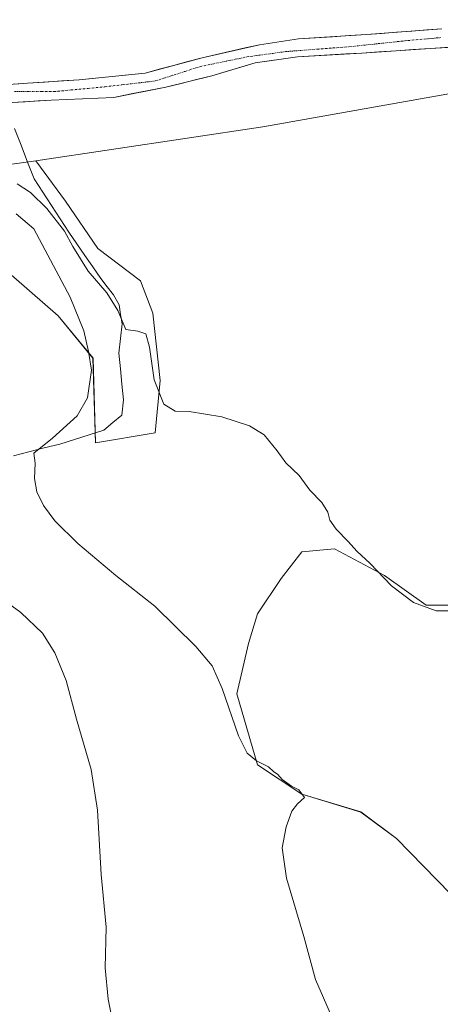
# Model space of a CAD drawing. Units: metres. Extents: x 590483 to 593929, y 4722083 to 4724442.
# Drawn here: x 590937 to 591052, y 4723373 to 4723643 of the extents above; entities that cross this region are included whole.
import ezdxf

# ---------------------------------------------------------------- set-up
doc = ezdxf.new("R2010")
doc.units = ezdxf.units.M
doc.header["$MEASUREMENT"] = 0
doc.linetypes.add('TRAZO_Y_PUNTO', pattern=[1, 0.5, -0.25, 0, -0.25])
for name, color, linetype, lineweight in [('Corriente natural Cxs', 5, 'Continuous', 13), ('Corriente natural eje', 5, 'TRAZO_Y_PUNTO', 0), ('Corriente natural lineal', 142, 'Continuous', 13), ('Corriente natural superficial', 5, 'Continuous', 13), ('Cultivos herbáceos CxS', 92, 'Continuous', 0), ('Cultivos leñosos CxS', 92, 'Continuous', 0), ('Curva de nivel normal', 36, 'Continuous', 0), ('Matorral CxS', 135, 'Continuous', 0), ('Pastizal CxS', 92, 'Continuous', 0), ('Suelo desnudo CxS', 43, 'Continuous', 0)]:
    doc.layers.add(name, color=color, linetype=linetype, lineweight=lineweight)

# ---------------------------------------------------------------- blocks, each defined once
blk = doc.blocks.new('*U151')
at = {"layer": 'Cultivos herbáceos CxS', "color": 92, "linetype": 'Continuous', "lineweight": 0}
for points in [[(590723.6729, 4723600.3117, 381.6927), (590750.6813, 4723598.2333, 380.6255), (590783.9197, 4723581.6047, 378.6469), (590830.6635, 4723576.4083, 374.707), (590907.4909, 4723585.0597, 375.3309), (590918.8963, 4723581.6389, 373.5596), (590931.6583, 4723575.7357, 369.694), (590947.3765, 4723562.0673, 366.5148), (590956.9437, 4723550.4493, 364.0558), (590957.6267, 4723527.2139, 363.2411), (590974.0291, 4723529.9469, 361.7372), (590975.3961, 4723544.2985, 359.6971), (590973.3459, 4723562.7505, 359.2248), (590969.9291, 4723571.6347, 358.9595), (590958.3113, 4723580.5191, 359.5495), (590949.4269, 4723593.5043, 358.972), (590941.2265, 4723604.5577, 358.1053), (591003.5505, 4723613.9103, 356.4866), (591052.4033, 4723622.5819, 356.1703)], [(591064.4931, 4723482.6617, 358.4676), (591048.2715, 4723482.6619, 360.3282), (591036.9165, 4723490.7733, 359.9141), (591023.1277, 4723498.0733, 361.2361), (591014.2055, 4723497.2623, 361.9907), (591008.5281, 4723489.9623, 362.4337), (591002.0391, 4723480.2293, 362.9868), (590999.6055, 4723472.1185, 363.2731), (590996.3609, 4723458.3297, 364.2999), (591002.0383, 4723438.8637, 365.0542), (591014.2043, 4723430.7525, 364.7503), (591030.4265, 4723425.8855, 363.5326), (591040.1593, 4723418.5857, 363.2928), (591073.4135, 4723384.5193, 360.9267)]]:
    blk.add_polyline3d(points, dxfattribs=at)
blk = doc.blocks.new('*U158')
at = {"layer": 'Cultivos herbáceos CxS', "color": 92, "linetype": 'Continuous', "lineweight": 0}
blk.add_polyline3d([(591052.5909, 4723640.8289, 355.4375), (591031.9533, 4723639.2414, 355.5256), (591013.3002, 4723638.0508, 355.7314), (591002.5845, 4723636.4633, 355.5032), (590986.8418, 4723632.8914, 355.766), (590971.2313, 4723628.6581, 355.587), (590953.1073, 4723626.806, 355.7895), (590938.9521, 4723625.88, 355.7831), (590928.4701, 4723625.2001, 356.2833)], dxfattribs=at)
blk = doc.blocks.new('*U164')
at = {"layer": 'Cultivos herbáceos CxS', "color": 92, "linetype": 'Continuous', "lineweight": 0}
blk.add_polyline3d([(590941.23, 4723604.56, 358.11), (590949.43, 4723593.5, 358.97), (590958.31, 4723580.52, 359.55), (590969.93, 4723571.63, 358.96), (590973.35, 4723562.75, 359.22), (590975.4, 4723544.3, 359.7), (590974.03, 4723529.95, 361.74), (590957.63, 4723527.21, 363.24), (590956.94, 4723550.45, 364.06), (590947.38, 4723562.07, 366.51), (590931.66, 4723575.74, 369.69), (590918.9, 4723581.64, 373.56), (590907.49, 4723585.06, 375.33), (590830.66, 4723576.41, 374.71), (590783.92, 4723581.6, 378.65), (590750.68, 4723598.23, 380.63), (590723.67, 4723600.31, 381.69)], dxfattribs=at)
blk = doc.blocks.new('*U178')
at = {"layer": 'Matorral CxS', "color": 135, "linetype": 'Continuous', "lineweight": 0}
blk.add_polyline3d([(590941.23, 4723604.56, 358.11), (590949.43, 4723593.5, 358.97), (590958.31, 4723580.52, 359.55), (590969.93, 4723571.63, 358.96), (590973.35, 4723562.75, 359.22), (590975.4, 4723544.3, 359.7), (590974.03, 4723529.95, 361.74), (590957.63, 4723527.21, 363.24), (590956.94, 4723550.45, 364.06), (590947.38, 4723562.07, 366.51), (590931.66, 4723575.74, 369.69), (590918.9, 4723581.64, 373.56), (590907.49, 4723585.06, 375.33), (590830.66, 4723576.41, 374.71), (590783.92, 4723581.6, 378.65), (590750.68, 4723598.23, 380.63), (590723.67, 4723600.31, 381.69)], dxfattribs=at)
blk = doc.blocks.new('*U188')
at = {"layer": 'Curva de nivel normal', "color": 36, "linetype": 'Continuous', "lineweight": 0}
blk.add_polyline3d([(590963.57, 4723362.09, 370), (590961.11, 4723374.5, 370), (590960.26, 4723383.08, 370), (590960.52, 4723394.31, 370), (590959.16, 4723408.76, 370), (590958.15, 4723426.38, 370), (590956.46, 4723437.56, 370), (590952.43, 4723451.33, 370), (590949.57, 4723461.93, 370), (590946.51, 4723469.55, 370), (590943.11, 4723474.93, 370), (590937.16, 4723480.66, 370), (590928.9, 4723486.58, 370)], dxfattribs=at)

msp = doc.modelspace()

# ---------------------------------------------------------------- linework, layer by layer
at = {"layer": 'Corriente natural Cxs', "color": 5, "linetype": 'Continuous', "lineweight": 13}
for points in [[(590935.46, 4723625.65, 356.24), (590938.95, 4723625.88, 356.31), (590943.67, 4723626.19, 356.24), (590948.39, 4723626.5, 356.05), (590953.11, 4723626.81, 355.97), (590957.64, 4723627.27, 355.73), (590962.17, 4723627.73, 355.83), (590966.7, 4723628.2, 355.75), (590971.23, 4723628.66, 355.66), (590975.13, 4723629.72, 355.72), (590979.04, 4723630.77, 355.78), (590982.94, 4723631.83, 355.71), (590986.84, 4723632.89, 355.71), (590990.78, 4723633.78, 355.69), (590994.71, 4723634.68, 355.76), (590998.65, 4723635.57, 355.75), (591002.58, 4723636.46, 355.66), (591006.16, 4723636.99, 355.57), (591009.73, 4723637.52, 355.57), (591013.3, 4723638.05, 355.51), (591017.96, 4723638.35, 355.49), (591022.63, 4723638.65, 355.7), (591027.29, 4723638.94, 355.66), (591031.95, 4723639.24, 355.38), (591036.08, 4723639.56, 355.39), (591040.21, 4723639.88, 355.58), (591044.34, 4723640.19, 355.61), (591048.46, 4723640.51, 355.55), (591052.59, 4723640.83, 355.58)], [(591054.13, 4723635.71, 355.64), (591049.44, 4723635.4, 355.64), (591044.74, 4723635.1, 355.49), (591040.05, 4723634.79, 355.29), (591035.35, 4723634.48, 355.37), (591030.65, 4723634.17, 355.46), (591026.25, 4723633.91, 355.59), (591021.86, 4723633.64, 355.85), (591017.46, 4723633.38, 355.65), (591013.06, 4723633.11, 355.66), (591009.18, 4723632.58, 355.61), (591005.3, 4723632.05, 355.58), (591001.42, 4723631.52, 355.63), (590997.45, 4723630.33, 355.63), (590993.48, 4723629.14, 355.63), (590989.51, 4723627.95, 355.67), (590985.32, 4723626.89, 355.76), (590981.13, 4723625.84, 355.74), (590976.94, 4723624.78, 355.65), (590972.18, 4723623.85, 355.58), (590967.42, 4723622.93, 356.14), (590962.65, 4723622, 355.97), (590958.35, 4723621.8, 355.89), (590954.06, 4723621.6, 355.82), (590949.76, 4723621.4, 355.71), (590945.46, 4723621.21, 355.7), (590941.91, 4723621.01, 355.7), (590938.37, 4723620.81, 355.69), (590934.82, 4723620.61, 355.76)]]:
    msp.add_polyline3d(points, dxfattribs=at)
at = {"layer": 'Corriente natural eje', "color": 5, "linetype": 'TRAZO_Y_PUNTO', "lineweight": 0}
msp.add_polyline3d([(590935.44, 4723623.57, 355.61), (590939.04, 4723623.57, 355.65), (590942.65, 4723623.58, 355.7), (590946.25, 4723623.59, 355.63), (590950.92, 4723624.03, 355.7), (590955.6, 4723624.47, 355.7), (590960.27, 4723624.91, 355.74), (590964.86, 4723625.44, 355.93), (590969.45, 4723625.97, 355.75), (590974.03, 4723626.5, 355.59), (590978.13, 4723627.82, 355.59), (590982.23, 4723629.14, 355.69), (590986.33, 4723630.47, 355.64), (590990.61, 4723631.35, 355.64), (590994.89, 4723632.23, 355.64), (590999.17, 4723633.11, 355.64), (591002.69, 4723633.6, 355.57), (591006.22, 4723634.08, 355.39), (591009.75, 4723634.57, 355.54), (591014.08, 4723634.9, 355.56), (591018.42, 4723635.23, 355.63), (591022.75, 4723635.56, 355.75), (591027.08, 4723635.89, 355.58), (591031.15, 4723636.32, 355.35), (591035.22, 4723636.75, 355.25), (591039.28, 4723637.18, 355.25), (591043.35, 4723637.61, 355.34), (591047.78, 4723638.01, 355.33), (591052.22, 4723638.4, 355.18)], dxfattribs=at)
at = {"layer": 'Corriente natural lineal', "color": 142, "linetype": 'Continuous', "lineweight": 13}
msp.add_polyline3d([(590935.1, 4723523.63, 365.63), (590939.35, 4723524.71, 365.29), (590943.59, 4723525.78, 365), (590947.83, 4723526.86, 364.38), (590951.86, 4723528.12, 363.29), (590955.9, 4723529.39, 363.38), (590959.93, 4723530.65, 363.13), (590962.39, 4723532.74, 362.75), (590964.84, 4723534.83, 362.2), (590965.28, 4723538.98, 361.6), (590964.87, 4723543.26, 361.73), (590964.45, 4723547.53, 361.54), (590964.04, 4723551.81, 361.33), (590964.48, 4723555.84, 360.73), (590964.92, 4723559.86, 360.06), (590964.51, 4723562.46, 359.99), (590964.09, 4723565.06, 359.84), (590962.52, 4723567.79, 359.7), (590960.79, 4723570.05, 359.85), (590959.05, 4723572.3, 359.93), (590956.87, 4723575.48, 359.44), (590954.69, 4723578.65, 359.48), (590952.5, 4723581.83, 359.67), (590950.32, 4723585, 359.88), (590947.94, 4723588.66, 359.65), (590945.56, 4723592.32, 359.4), (590943.18, 4723595.97, 358.55), (590940.8, 4723599.63, 357.81), (590939.01, 4723604.25, 357.85), (590937.22, 4723608.86, 356.93), (590935.44, 4723613.48, 356.62)], dxfattribs=at)
at = {"layer": 'Corriente natural superficial', "color": 5, "linetype": 'Continuous', "lineweight": 13}
for points in [[(590935.46, 4723625.65, 356.24), (590938.95, 4723625.88, 356.31), (590943.67, 4723626.19, 356.24), (590948.39, 4723626.5, 356.05), (590953.11, 4723626.81, 355.97), (590957.64, 4723627.27, 355.73), (590962.17, 4723627.73, 355.83), (590966.7, 4723628.2, 355.75), (590971.23, 4723628.66, 355.66), (590975.13, 4723629.72, 355.72), (590979.04, 4723630.77, 355.78), (590982.94, 4723631.83, 355.71), (590986.84, 4723632.89, 355.71), (590990.78, 4723633.78, 355.69), (590994.71, 4723634.68, 355.76), (590998.65, 4723635.57, 355.75), (591002.58, 4723636.46, 355.66), (591006.16, 4723636.99, 355.57), (591009.73, 4723637.52, 355.57), (591013.3, 4723638.05, 355.51), (591017.96, 4723638.35, 355.49), (591022.63, 4723638.65, 355.7), (591027.29, 4723638.94, 355.66), (591031.95, 4723639.24, 355.38), (591036.08, 4723639.56, 355.39), (591040.21, 4723639.88, 355.58), (591044.34, 4723640.19, 355.61), (591048.46, 4723640.51, 355.55), (591052.59, 4723640.83, 355.58)], [(591054.13, 4723635.71, 355.64), (591049.44, 4723635.4, 355.64), (591044.74, 4723635.1, 355.49), (591040.05, 4723634.79, 355.29), (591035.35, 4723634.48, 355.37), (591030.65, 4723634.17, 355.46), (591026.25, 4723633.91, 355.59), (591021.86, 4723633.64, 355.85), (591017.46, 4723633.38, 355.65), (591013.06, 4723633.11, 355.66), (591009.18, 4723632.58, 355.61), (591005.3, 4723632.05, 355.58), (591001.42, 4723631.52, 355.63), (590997.45, 4723630.33, 355.63), (590993.48, 4723629.14, 355.63), (590989.51, 4723627.95, 355.67), (590985.32, 4723626.89, 355.76), (590981.13, 4723625.84, 355.74), (590976.94, 4723624.78, 355.65), (590972.18, 4723623.85, 355.58), (590967.42, 4723622.93, 356.14), (590962.65, 4723622, 355.97), (590958.35, 4723621.8, 355.89), (590954.06, 4723621.6, 355.82), (590949.76, 4723621.4, 355.71), (590945.46, 4723621.21, 355.7), (590941.91, 4723621.01, 355.7), (590938.37, 4723620.81, 355.69), (590934.82, 4723620.61, 355.76)]]:
    msp.add_polyline3d(points, dxfattribs=at)
at = {"layer": 'Cultivos herbáceos CxS', "color": 92, "linetype": 'Continuous', "lineweight": 0}
for points in [[(591052.59, 4723640.83, 355.44), (591031.95, 4723639.24, 355.53), (591013.3, 4723638.05, 355.73), (591002.58, 4723636.46, 355.5), (590986.84, 4723632.89, 355.77), (590971.23, 4723628.66, 355.59), (590953.11, 4723626.81, 355.79), (590938.95, 4723625.88, 355.78), (590928.47, 4723625.2, 356.28)], [(591159.95, 4723410.36, 357.82), (591158.91, 4723442.58, 357.27), (591145.26, 4723474.54, 356), (591152.3, 4723498.85, 355.91), (591199.87, 4723524.53, 355.32), (591204.03, 4723541.16, 355.75), (591177.02, 4723568.18, 355.83), (591100.46, 4723627.67, 356.19), (591067.95, 4723625.34, 356.11), (591052.4, 4723622.58, 356.17), (591003.55, 4723613.91, 356.49), (590941.23, 4723604.56, 358.11)], [(591064.49, 4723482.66, 358.47), (591048.27, 4723482.66, 360.33), (591036.92, 4723490.77, 359.91), (591023.13, 4723498.07, 361.24), (591014.21, 4723497.26, 361.99), (591008.53, 4723489.96, 362.43), (591002.04, 4723480.23, 362.99), (590999.61, 4723472.12, 363.27), (590996.36, 4723458.33, 364.3), (591002.04, 4723438.86, 365.05), (591014.2, 4723430.75, 364.75), (591030.43, 4723425.89, 363.53), (591040.16, 4723418.59, 363.29), (591073.41, 4723384.52, 360.93)]]:
    msp.add_polyline3d(points, dxfattribs=at)
at = {"layer": 'Cultivos leñosos CxS', "color": 92, "linetype": 'Continuous', "lineweight": 0}
for points in [[(591073.41, 4723384.52, 360.93), (591040.16, 4723418.59, 363.29), (591030.43, 4723425.89, 363.53), (591014.2, 4723430.75, 364.75), (591002.04, 4723438.86, 365.05), (590996.36, 4723458.33, 364.3), (590999.61, 4723472.12, 363.27), (591002.04, 4723480.23, 362.99), (591008.53, 4723489.96, 362.43), (591014.21, 4723497.26, 361.99), (591023.13, 4723498.07, 361.24), (591036.92, 4723490.77, 359.91), (591048.27, 4723482.66, 360.33), (591064.49, 4723482.66, 358.47)], [(591064.49, 4723482.66, 358.47), (591048.27, 4723482.66, 360.33), (591036.92, 4723490.77, 359.91), (591023.13, 4723498.07, 361.24), (591014.21, 4723497.26, 361.99), (591008.53, 4723489.96, 362.43), (591002.04, 4723480.23, 362.99), (590999.61, 4723472.12, 363.27), (590996.36, 4723458.33, 364.3), (591002.04, 4723438.86, 365.05), (591014.2, 4723430.75, 364.75), (591030.43, 4723425.89, 363.53), (591040.16, 4723418.59, 363.29), (591073.41, 4723384.52, 360.93)]]:
    msp.add_polyline3d(points, dxfattribs=at)
at = {"layer": 'Curva de nivel normal', "color": 36, "linetype": 'Continuous', "lineweight": 0}
for points in [[(591054.97, 4723481.08, 360), (591051.06, 4723481.08, 360), (591044.79, 4723483.37, 360), (591038.77, 4723487.95, 360), (591032.94, 4723494.11, 360), (591029.25, 4723497.43, 360), (591026.94, 4723500.12, 360), (591023.62, 4723503.46, 360), (591021.86, 4723506.02, 360), (591021.36, 4723508.2, 360), (591019.7, 4723510.79, 360), (591016.4, 4723514.21, 360), (591013.46, 4723518.21, 360), (591009.83, 4723521.67, 360), (591007.48, 4723524.99, 360), (591003.86, 4723529.36, 360), (590999.89, 4723531.86, 360), (590992.31, 4723534.36, 360), (590983.3, 4723535.8, 360), (590979.43, 4723535.92, 360), (590976.33, 4723537.82, 360), (590973.69, 4723544.51, 360), (590972.46, 4723553.49, 360), (590971.39, 4723557.08, 360), (590969.24, 4723557.88, 360), (590965.95, 4723558.29, 360), (590963.71, 4723563.52, 360), (590960.78, 4723568.38, 360), (590955.66, 4723574.32, 360), (590951.43, 4723581.11, 360), (590949.11, 4723585.33, 360), (590944.26, 4723591.5, 360), (590939.85, 4723595.94, 360), (590936.14, 4723598.3, 360)], [(591022.33, 4723369.88, 365), (591017.98, 4723379.95, 365), (591014.76, 4723391.75, 365), (591009.97, 4723407.75, 365), (591008.78, 4723416.08, 365), (591009.9, 4723421.83, 365), (591011.46, 4723426.08, 365), (591012.99, 4723428.16, 365), (591014.92, 4723429.84, 365), (591013.38, 4723431.99, 365), (591011.38, 4723432.97, 365), (591008.83, 4723434.78, 365), (591007.66, 4723436.17, 365), (591006.47, 4723437.02, 365), (591005.03, 4723438.31, 365), (591001.8, 4723439.92, 365), (590999.18, 4723442.02, 365), (590996.82, 4723446.76, 365), (590992.34, 4723459.82, 365), (590989.61, 4723466, 365), (590985.17, 4723471.32, 365), (590973.86, 4723482.4, 365), (590963.19, 4723490.82, 365), (590952.74, 4723499.53, 365), (590946.51, 4723505.76, 365), (590943.34, 4723510.04, 365), (590941.54, 4723513.78, 365), (590940.93, 4723517.43, 365), (590941.08, 4723521.63, 365), (590940.72, 4723524.37, 365), (590945.86, 4723528.44, 365), (590952.57, 4723534.61, 365), (590955.47, 4723539.52, 365), (590956.51, 4723547.12, 365), (590955.68, 4723552.27, 365), (590954.4, 4723557.89, 365), (590950.66, 4723567.16, 365), (590940.71, 4723585.91, 365), (590935.85, 4723590.05, 365)]]:
    msp.add_polyline3d(points, dxfattribs=at)
at = {"layer": 'Matorral CxS', "color": 135, "linetype": 'Continuous', "lineweight": 0}
for points in [[(590741.15, 4723653.51, 359.21), (590752.29, 4723640.78, 358.94), (590773.78, 4723627.25, 359.36), (590802.97, 4723616.28, 358.42), (590820.73, 4723602.48, 361.52), (590850.85, 4723592.09, 363.82), (590941.23, 4723604.56, 358.11), (590949.43, 4723593.5, 358.97), (590958.31, 4723580.52, 359.55), (590969.93, 4723571.63, 358.96), (590973.35, 4723562.75, 359.22), (590975.4, 4723544.3, 359.7), (590974.03, 4723529.95, 361.74), (590957.63, 4723527.21, 363.24), (590956.94, 4723550.45, 364.06), (590947.38, 4723562.07, 366.51), (590931.66, 4723575.74, 369.69), (590918.9, 4723581.64, 373.56), (590907.49, 4723585.06, 375.33), (590830.66, 4723576.41, 374.71), (590783.92, 4723581.6, 378.65), (590750.68, 4723598.23, 380.63), (590723.67, 4723600.31, 381.69)], [(590802.97, 4723616.28, 358.42), (590820.73, 4723602.48, 361.52), (590850.85, 4723592.09, 363.82), (590941.23, 4723604.56, 358.11)]]:
    msp.add_polyline3d(points, dxfattribs=at)
at = {"layer": 'Pastizal CxS', "color": 92, "linetype": 'Continuous', "lineweight": 0}
for points in [[(591350.04, 4723466.48, 354.25), (591279.41, 4723444.65, 354.74), (591240.16, 4723439.32, 354.82), (591222.98, 4723413.5, 356.29), (591203.4, 4723396.4, 356.77), (591191.77, 4723390.41, 357.24), (591178.33, 4723392.97, 357.52), (591159.95, 4723410.36, 357.82), (591158.91, 4723442.58, 357.27), (591145.26, 4723474.54, 356), (591152.3, 4723498.85, 355.91), (591199.87, 4723524.53, 355.32), (591204.03, 4723541.16, 355.75), (591177.02, 4723568.18, 355.83), (591100.46, 4723627.67, 356.19), (591067.95, 4723625.34, 356.11), (591052.4, 4723622.58, 356.17), (591003.55, 4723613.91, 356.49), (590941.23, 4723604.56, 358.11), (590850.85, 4723592.09, 363.82), (590820.73, 4723602.48, 361.52), (590802.97, 4723616.28, 358.42), (590796.04, 4723621.22, 358.13), (590774.57, 4723649.53, 357.85)], [(590934.82, 4723620.61, 356.22), (590945.46, 4723621.21, 355.78), (590962.65, 4723622, 356.14), (590976.94, 4723624.78, 356.33), (590989.51, 4723627.95, 355.9), (591001.42, 4723631.52, 356.01), (591013.06, 4723633.11, 355.8), (591030.65, 4723634.17, 356.47), (591058.83, 4723636.02, 356.25)], [(590934.82, 4723620.61, 356.22), (590945.46, 4723621.21, 355.78), (590962.65, 4723622, 356.14), (590976.94, 4723624.78, 356.33), (590989.51, 4723627.95, 355.9), (591001.42, 4723631.52, 356.01), (591013.06, 4723633.11, 355.8), (591030.65, 4723634.17, 356.47), (591058.83, 4723636.02, 356.25)], [(591159.95, 4723410.36, 357.82), (591158.91, 4723442.58, 357.27), (591145.26, 4723474.54, 356), (591152.3, 4723498.85, 355.91), (591199.87, 4723524.53, 355.32), (591204.03, 4723541.16, 355.75), (591177.02, 4723568.18, 355.83), (591100.46, 4723627.67, 356.19), (591067.95, 4723625.34, 356.11), (591052.4, 4723622.58, 356.17), (591003.55, 4723613.91, 356.49), (590941.23, 4723604.56, 358.11)], [(590802.97, 4723616.28, 358.42), (590820.73, 4723602.48, 361.52), (590850.85, 4723592.09, 363.82), (590941.23, 4723604.56, 358.11)]]:
    msp.add_polyline3d(points, dxfattribs=at)
at = {"layer": 'Suelo desnudo CxS', "color": 43, "linetype": 'Continuous', "lineweight": 0}
for points in [[(590928.47, 4723625.2, 356.28), (590938.95, 4723625.88, 355.78), (590953.11, 4723626.81, 355.79), (590971.23, 4723628.66, 355.59), (590986.84, 4723632.89, 355.77), (591002.58, 4723636.46, 355.5), (591013.3, 4723638.05, 355.73), (591031.95, 4723639.24, 355.53), (591052.59, 4723640.83, 355.44)], [(591052.59, 4723640.83, 355.44), (591031.95, 4723639.24, 355.53), (591013.3, 4723638.05, 355.73), (591002.58, 4723636.46, 355.5), (590986.84, 4723632.89, 355.77), (590971.23, 4723628.66, 355.59), (590953.11, 4723626.81, 355.79), (590938.95, 4723625.88, 355.78), (590928.47, 4723625.2, 356.28)], [(591058.83, 4723636.02, 356.25), (591030.65, 4723634.17, 356.47), (591013.06, 4723633.11, 355.8), (591001.42, 4723631.52, 356.01), (590989.51, 4723627.95, 355.9), (590976.94, 4723624.78, 356.33), (590962.65, 4723622, 356.14), (590945.46, 4723621.21, 355.78), (590934.82, 4723620.61, 356.22)], [(590934.82, 4723620.61, 356.22), (590945.46, 4723621.21, 355.78), (590962.65, 4723622, 356.14), (590976.94, 4723624.78, 356.33), (590989.51, 4723627.95, 355.9), (591001.42, 4723631.52, 356.01), (591013.06, 4723633.11, 355.8), (591030.65, 4723634.17, 356.47), (591058.83, 4723636.02, 356.25)]]:
    msp.add_polyline3d(points, dxfattribs=at)

# ---------------------------------------------------------------- block references
at = {"layer": 'Cultivos herbáceos CxS', "color": 92, "linetype": 'Continuous', "lineweight": 0}
for name in ['*U158', '*U151', '*U164']:
    msp.add_blockref(name, (0, 0), dxfattribs=at)
at = {"layer": 'Curva de nivel normal', "color": 36, "linetype": 'Continuous', "lineweight": 0}
msp.add_blockref('*U188', (0, 0), dxfattribs=at)
at = {"layer": 'Matorral CxS', "color": 135, "linetype": 'Continuous', "lineweight": 0}
msp.add_blockref('*U178', (0, 0), dxfattribs=at)

doc.saveas('drawing.dxf')
